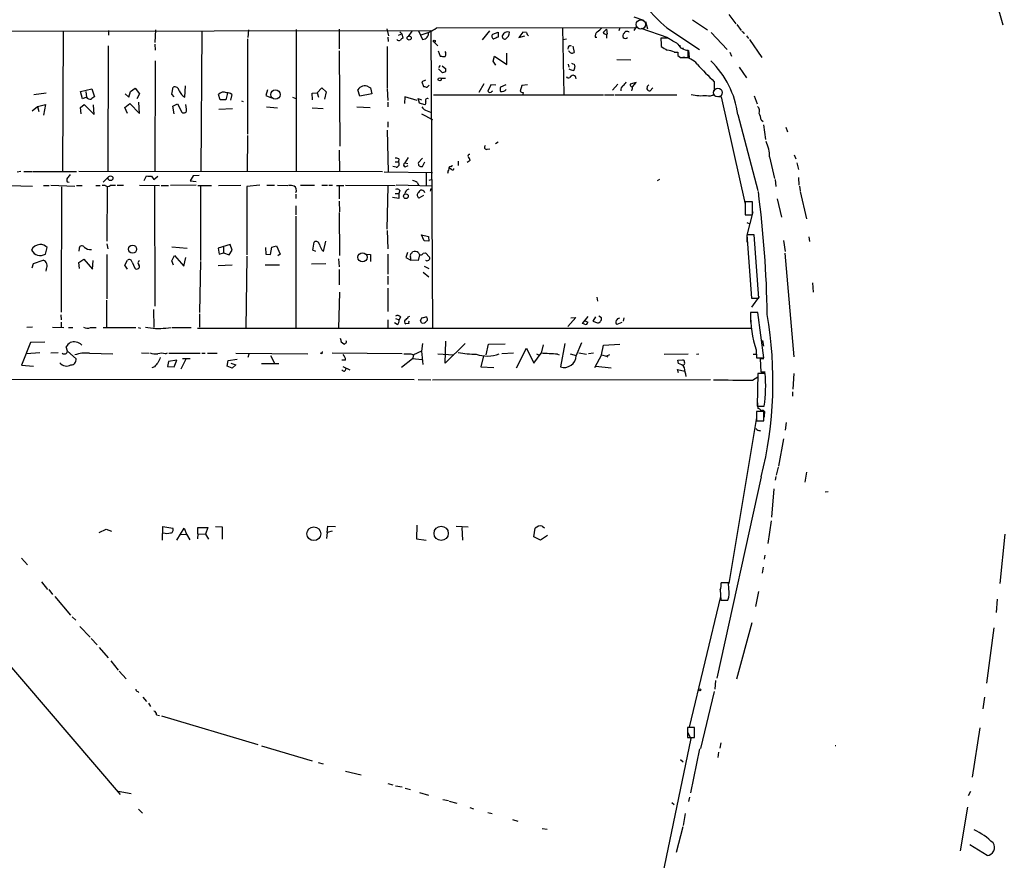
# Model space of a CAD drawing. Extents: x 8 to 755, y 0 to 939.
# Drawn here: x 261 to 456, y 292 to 459 of the extents above; entities that cross this region are included whole.
import ezdxf

# ---------------------------------------------------------------- set-up
doc = ezdxf.new("R2010")
doc.units = 0
doc.header["$MEASUREMENT"] = 0
doc.layers.add('MAIN', color=5, linetype='CONTINUOUS')

msp = doc.modelspace()

# ---------------------------------------------------------------- linework, layer by layer
at = {"layer": 'MAIN'}
for p, q in [((126.746, 485.4025), (281.0933, 305.4012)), ((455.168, 460.5952), (455.93, 457.8012)), ((382.8627, 459.4098), (384.7253, 458.7325)), ((385.1487, 458.4785), (385.572, 457.0392)), ((394.462, 458.8172), (397.4253, 456.7852)), ((401.6587, 459.8332), (403.0133, 457.9705)), ((171.2807, 456.3618), (342.646, 456.7005)), ((269.8327, 456.5312), (269.6633, 428.7605)), ((278.8073, 456.7005), (278.8073, 455.7692)), ((288.1207, 456.7852), (287.9513, 454.3298)), ((297.2647, 456.6158), (297.0953, 428.7605)), ((306.4933, 456.7852), (306.4087, 455.2612)), ((315.976, 456.8698), (315.976, 428.7605)), ((324.4427, 456.9545), (324.4427, 453.0598)), ((333.9253, 457.0392), (334.264, 455.5998)), ((336.4653, 456.4465), (336.8887, 456.0232)), ((338.836, 456.5312), (338.1587, 455.5152)), ((340.1907, 456.6158), (340.9527, 454.9225)), ((342.646, 456.7005), (342.9847, 397.6032)), ((343.7467, 457.2085), (383.032, 457.2932)), ((354.2453, 456.6158), (352.806, 454.8378)), ((354.9227, 455.9385), (355.9387, 456.3618)), ((355.9387, 456.3618), (355.9387, 455.3458)), ((360.8493, 456.3618), (360.0873, 455.2612)), ((361.6113, 456.2772), (360.8493, 456.3618)), ((368.7233, 457.2085), (368.9773, 444.0005)), ((377.444, 456.9545), (376.7667, 456.2772)), ((377.444, 456.9545), (377.5287, 455.9385)), ((380.0687, 457.2085), (379.8993, 456.6158)), ((383.4553, 457.6318), (382.8627, 456.7005)), ((384.2173, 457.1238), (389.5513, 455.2612)), ((389.382, 457.2085), (395.8167, 452.8905)), ((403.2673, 457.8858), (404.114, 456.7005)), ((404.5373, 456.3618), (404.622, 456.0232)), ((306.324, 455.0072), (306.324, 436.1265)), ((334.0947, 455.3458), (334.1793, 454.4992)), ((336.2113, 455.7692), (336.8887, 456.0232)), ((336.8887, 456.0232), (337.058, 455.1765)), ((343.2387, 454.4145), (344.0007, 453.6525)), ((360.0873, 455.2612), (361.2727, 455.5998)), ((368.808, 454.9225), (369.4853, 455.0072)), ((375.158, 455.3458), (375.4967, 455.3458)), ((377.444, 455.9385), (377.444, 455.1765)), ((389.5513, 455.1765), (388.1967, 455.1765)), ((398.1873, 456.2772), (401.32, 452.8905)), ((405.13, 455.5998), (405.5533, 455.0918)), ((405.7227, 454.9225), (408.178, 451.3665)), ((278.7227, 453.6525), (278.638, 428.7605)), ((287.9513, 453.9912), (288.036, 452.8058)), ((324.4427, 452.6365), (324.612, 433.7558)), ((334.01, 453.4832), (334.01, 445.2705)), ((344.0853, 452.6365), (344.5087, 451.6205)), ((369.824, 453.3985), (369.7393, 452.9752)), ((370.7553, 453.5678), (371.0093, 452.2978)), ((393.6153, 451.3665), (393.6153, 452.8058)), ((393.7, 452.7212), (393.7847, 451.3665)), ((288.036, 450.6892), (287.9513, 428.7605)), ((355.0073, 450.6045), (355.2613, 451.6205)), ((355.5153, 449.8425), (355.0073, 450.6045)), ((355.2613, 451.6205), (357.7167, 449.9272)), ((357.7167, 449.9272), (357.7167, 452.2132)), ((379.476, 450.9432), (382.27, 450.8585)), ((390.8213, 452.3825), (391.4987, 452.2978)), ((390.906, 452.3825), (391.5833, 452.3825)), ((391.5833, 451.7052), (392.0913, 451.3665)), ((392.0913, 451.3665), (393.6153, 451.3665)), ((401.828, 452.3825), (402.1667, 451.6205)), ((344.5087, 449.7578), (344.17, 449.3345)), ((344.932, 448.3185), (344.17, 449.0805)), ((344.8473, 449.6732), (345.6093, 449.0805)), ((369.824, 450.0118), (369.9933, 449.4192)), ((371.0093, 450.0118), (371.1787, 449.5038)), ((403.6907, 449.4192), (405.13, 447.3025)), ((341.5453, 446.8792), (340.868, 446.5405)), ((344.5933, 447.2178), (345.5247, 447.2178)), ((345.5247, 448.4878), (344.932, 448.3185)), ((273.2193, 444.5932), (275.5053, 445.1012)), ((275.5053, 445.1012), (276.0133, 443.5772)), ((283.1253, 444.5932), (284.0567, 445.2705)), ((284.0567, 445.2705), (284.9033, 444.1698)), ((291.338, 444.0852), (291.592, 445.4398)), ((293.878, 443.4925), (294.0473, 445.6938)), ((310.3033, 444.9318), (309.9647, 443.8312)), ((320.1247, 444.3392), (321.056, 445.3552)), ((321.056, 445.3552), (321.9027, 444.5085)), ((328.5913, 443.6618), (328.168, 444.9318)), ((330.2847, 445.5245), (330.708, 445.3552)), ((330.708, 445.3552), (330.962, 444.1698)), ((334.01, 445.1012), (334.0947, 442.8152)), ((340.868, 446.5405), (341.2067, 445.6092)), ((341.884, 445.4398), (342.3073, 445.8632)), ((353.1447, 446.1172), (352.1287, 444.4238)), ((354.4993, 445.9478), (353.9067, 444.6778)), ((355.5153, 445.8632), (354.4993, 445.9478)), ((354.7533, 444.6778), (354.9227, 444.7625)), ((357.4627, 445.9478), (356.4467, 445.4398)), ((360.68, 445.7785), (360.3413, 444.6778)), ((361.7807, 445.9478), (360.68, 445.7785)), ((379.6453, 446.0325), (378.6293, 444.8472)), ((383.286, 446.3712), (382.1007, 446.0325)), ((382.4393, 445.0165), (382.3547, 444.7625)), ((382.6087, 445.5245), (383.286, 446.3712)), ((385.4873, 445.6092), (385.4027, 445.1012)), ((386.08, 444.7625), (386.588, 445.3552)), ((398.78, 446.5405), (398.78, 444.6778)), ((266.446, 444.2545), (263.9907, 443.9158)), ((273.6427, 443.1538), (273.2193, 444.5932)), ((274.4047, 443.4925), (273.6427, 443.1538)), ((274.32, 444.5932), (274.4047, 443.4925)), ((282.1093, 444.1698), (282.7867, 443.4925)), ((282.7867, 443.4925), (283.1253, 444.5932)), ((284.9033, 444.1698), (284.3953, 443.1538)), ((291.7613, 443.5772), (291.338, 444.0852)), ((300.9053, 442.9845), (300.5667, 444.0005)), ((302.006, 442.9845), (300.9053, 442.9845)), ((302.3447, 444.2545), (302.006, 442.9845)), ((303.1913, 444.0005), (302.9373, 442.8998)), ((305.1387, 442.7305), (305.4773, 442.6458)), ((309.9647, 443.8312), (311.0653, 443.3232)), ((315.214, 443.4925), (315.8913, 443.2385)), ((319.1087, 444.2545), (320.1247, 444.3392)), ((319.1933, 442.9845), (319.1087, 444.2545)), ((320.1247, 444.3392), (320.3787, 443.4925)), ((321.9027, 444.5085), (321.564, 443.0692)), ((330.962, 444.1698), (328.5913, 443.6618)), ((337.4813, 443.5772), (337.3967, 442.2225)), ((339.9367, 442.8152), (337.4813, 443.5772)), ((340.36, 442.3072), (340.106, 443.2385)), ((340.106, 443.2385), (340.7833, 442.9845)), ((343.154, 443.9158), (376.8513, 443.9158)), ((360.934, 444.4238), (360.8493, 444.0005)), ((377.0207, 443.9158), (378.8833, 443.9158)), ((379.0527, 443.9158), (391.3293, 443.9158)), ((399.034, 443.6618), (400.1347, 443.5772)), ((400.1347, 443.5772), (404.876, 422.3258)), ((406.654, 443.7465), (407.2467, 442.1378)), ((263.652, 440.7832), (264.7527, 441.6298)), ((264.7527, 441.6298), (266.2767, 442.0532)), ((264.7527, 441.6298), (265.0067, 440.6138)), ((266.2767, 442.0532), (265.938, 439.9365)), ((273.2193, 441.4605), (273.9813, 442.0532)), ((273.3887, 440.1905), (273.2193, 441.4605)), ((273.9813, 442.0532), (275.9287, 440.0212)), ((275.9287, 440.0212), (275.844, 441.9685)), ((282.0247, 441.4605), (283.0407, 442.2225)), ((282.5327, 440.2752), (282.0247, 441.4605)), ((283.0407, 442.2225), (284.9033, 440.2752)), ((284.9033, 440.2752), (284.8187, 442.4765)), ((291.5073, 441.7145), (292.4387, 442.1378)), ((291.7613, 440.1905), (291.5073, 441.7145)), ((292.4387, 442.1378), (293.2853, 440.5292)), ((294.2167, 441.1218), (294.132, 442.0532)), ((300.6513, 441.1218), (303.3607, 441.2065)), ((310.0493, 441.5452), (312.2507, 441.3758)), ((319.1087, 441.3758), (321.31, 441.2065)), ((327.9987, 441.5452), (330.6233, 441.4605)), ((334.0947, 442.4765), (334.0947, 441.5452)), ((341.4607, 441.9685), (340.36, 442.3072)), ((341.884, 440.7832), (342.5613, 440.5292)), ((340.7833, 440.1905), (342.9847, 439.0898)), ((403.4367, 440.0212), (407.416, 425.0352)), ((408.0933, 439.0052), (408.432, 438.6665)), ((334.01, 436.9732), (334.1793, 428.6758)), ((334.0947, 438.5818), (334.0947, 437.5658)), ((408.5167, 437.9892), (408.94, 435.1105)), ((412.9193, 437.5658), (413.258, 436.6345)), ((306.324, 435.8725), (306.2393, 428.6758)), ((324.4427, 432.9938), (324.5273, 428.6758)), ((353.822, 433.1632), (354.33, 433.2478)), ((355.9387, 434.6025), (355.4307, 434.2638)), ((336.296, 431.3005), (336.2113, 430.7078)), ((338.1587, 431.5545), (337.4813, 430.4538)), ((340.9527, 431.3852), (340.1907, 430.5385)), ((409.702, 431.6392), (410.718, 427.4058)), ((414.6127, 432.0625), (414.9513, 431.3005)), ((335.788, 429.6072), (335.1107, 429.7765)), ((335.534, 430.7078), (336.2113, 430.7078)), ((337.4813, 430.4538), (338.074, 430.3692)), ((337.566, 429.6918), (338.1587, 429.9458)), ((340.9527, 429.7765), (341.4607, 430.7078)), ((346.71, 429.1838), (346.3713, 429.3532)), ((346.7947, 429.6918), (346.8793, 430.0305)), ((348.0647, 430.7925), (348.0647, 429.9458)), ((350.4353, 430.9618), (349.8427, 430.5385)), ((415.1207, 430.4538), (415.4593, 429.1838)), ((260.6887, 428.6758), (261.4507, 428.8452)), ((262.0433, 428.7605), (263.652, 428.7605)), ((263.8213, 428.7605), (272.4573, 428.7605)), ((333.0787, 428.6758), (272.8807, 428.7605)), ((278.638, 427.5752), (277.7067, 426.6438)), ((285.8347, 426.9825), (286.3427, 427.9138)), ((287.274, 427.8292), (287.782, 427.1518)), ((287.782, 427.1518), (288.544, 427.8292)), ((295.5713, 427.9138), (294.9787, 426.8978)), ((296.7567, 427.9985), (295.5713, 427.9138)), ((333.4173, 428.6758), (342.9847, 428.5912)), ((341.7147, 428.5065), (341.7147, 425.9665)), ((342.3073, 427.0672), (342.9847, 427.2365)), ((387.9427, 427.1518), (387.4347, 426.8978)), ((410.8027, 427.1518), (410.972, 425.7972)), ((415.4593, 427.5752), (415.544, 426.0512)), ((256.794, 426.0512), (263.7367, 425.8818)), ((265.938, 425.9665), (267.0387, 425.9665)), ((267.3773, 426.0512), (272.1187, 425.8818)), ((269.494, 425.7125), (269.4093, 400.9052)), ((270.5947, 426.7285), (271.018, 426.6438)), ((272.4573, 425.9665), (273.558, 425.9665)), ((276.2673, 425.9665), (277.114, 425.9665)), ((278.13, 425.9665), (277.5373, 425.9665)), ((278.5533, 425.7972), (278.4687, 414.9598)), ((280.162, 425.9665), (279.146, 425.9665)), ((280.5007, 426.0512), (281.7707, 426.0512)), ((284.9033, 426.0512), (288.8827, 425.9665)), ((287.8667, 425.8818), (287.9513, 402.0905)), ((289.2213, 425.9665), (290.6607, 425.9665)), ((296.164, 426.0512), (291.084, 425.9665)), ((294.9787, 426.8978), (296.164, 426.8132)), ((296.5027, 425.9665), (299.212, 425.9665)), ((297.0107, 425.8818), (297.0107, 411.1498)), ((300.5667, 425.9665), (304.9693, 426.0512)), ((308.7793, 426.0512), (306.1547, 425.7972)), ((306.1547, 425.7972), (306.1547, 412.2505)), ((310.134, 426.0512), (311.658, 426.0512)), ((312.2507, 426.0512), (314.2827, 425.9665)), ((316.8227, 426.0512), (319.6167, 426.0512)), ((321.056, 426.0512), (322.1567, 426.0512)), ((322.4107, 426.0512), (323.1727, 426.0512)), ((323.9347, 425.9665), (325.374, 425.9665)), ((324.4427, 425.8818), (324.4427, 423.3418)), ((325.7127, 426.0512), (335.534, 425.9665)), ((334.0947, 425.8818), (333.9253, 417.3305)), ((342.8153, 425.8818), (335.788, 426.0512)), ((339.9367, 426.5592), (340.1907, 426.1358)), ((415.6287, 425.8818), (415.798, 424.9505)), ((315.8913, 424.2732), (315.8913, 423.4265)), ((336.296, 423.4265), (335.026, 423.5958)), ((335.534, 424.4425), (336.296, 424.4425)), ((336.4653, 425.0352), (336.296, 424.4425)), ((336.296, 424.4425), (336.296, 423.4265)), ((341.2067, 424.0192), (340.2753, 423.5112)), ((342.5613, 425.1198), (342.4767, 424.8658)), ((411.226, 423.3418), (412.0727, 419.7012)), ((415.798, 424.7812), (417.068, 419.3625)), ((315.8913, 421.9872), (315.8913, 420.2092)), ((324.4427, 422.9185), (324.5273, 420.8018)), ((406.3153, 422.7492), (404.876, 422.7492)), ((404.876, 422.7492), (404.876, 420.2092)), ((406.3153, 420.2092), (406.3153, 422.7492)), ((315.8913, 419.9552), (315.8913, 397.6878)), ((324.4427, 420.6325), (324.5273, 412.1658)), ((404.876, 420.2092), (406.3153, 420.2092)), ((406.4, 420.8018), (405.2147, 416.1452)), ((405.2147, 418.6852), (405.8073, 418.4312)), ((334.01, 417.0765), (334.0947, 413.4358)), ((341.2913, 415.0445), (340.7833, 416.2298)), ((340.7833, 416.2298), (342.138, 415.8912)), ((342.138, 415.8912), (342.2227, 414.9598)), ((406.654, 416.2298), (405.2147, 416.2298)), ((405.2147, 416.2298), (406.146, 403.6992)), ((405.2147, 415.8065), (405.2147, 414.7905)), ((407.5853, 403.6992), (406.654, 416.2298)), ((417.4913, 415.8065), (417.6607, 414.8752)), ((266.2767, 412.4198), (266.6153, 413.6898)), ((272.9653, 413.6052), (272.8807, 413.0125)), ((278.4687, 414.4518), (278.638, 413.4358)), ((291.338, 413.8592), (294.386, 413.6052)), ((302.8527, 414.2825), (300.482, 413.6052)), ((300.482, 413.6052), (300.736, 412.4198)), ((301.5827, 413.7745), (301.5827, 412.6738)), ((303.276, 413.1818), (302.8527, 414.2825)), ((309.88, 413.6898), (309.9647, 412.4198)), ((310.896, 412.3352), (311.15, 413.7745)), ((311.15, 413.7745), (312.0813, 414.0285)), ((312.0813, 414.0285), (312.7587, 412.4198)), ((319.278, 413.1818), (319.532, 414.7905)), ((321.3947, 412.9278), (321.818, 414.9598)), ((342.2227, 414.9598), (341.2913, 415.0445)), ((412.496, 415.1292), (412.8347, 412.9278)), ((278.4687, 412.3352), (278.4687, 403.5298)), ((291.338, 411.0652), (291.846, 412.1658)), ((291.846, 412.1658), (293.7087, 410.0492)), ((293.7087, 410.0492), (294.132, 411.7425)), ((300.736, 412.4198), (301.5827, 412.6738)), ((301.5827, 412.6738), (302.6833, 412.2505)), ((302.6833, 412.2505), (303.276, 413.1818)), ((306.1547, 411.9965), (305.9853, 397.6878)), ((309.9647, 412.4198), (310.896, 412.3352)), ((312.7587, 412.4198), (312.3353, 412.0812)), ((319.8707, 412.9278), (319.278, 413.1818)), ((321.056, 413.2665), (321.3947, 412.9278)), ((329.8613, 412.4198), (330.708, 412.3352)), ((330.708, 412.3352), (330.708, 410.9805)), ((334.0947, 412.4198), (334.0947, 408.4405)), ((337.9893, 412.7585), (337.6507, 411.7425)), ((337.6507, 411.7425), (338.6667, 411.2345)), ((338.836, 412.5892), (339.0053, 412.8432)), ((340.36, 412.2505), (340.106, 411.1498)), ((341.122, 412.5892), (341.5453, 412.6738)), ((341.5453, 412.6738), (342.392, 411.8272)), ((412.75, 412.5892), (414.528, 392.0998)), ((263.652, 409.7105), (263.906, 410.5572)), ((263.906, 410.5572), (265.8533, 411.2345)), ((272.8807, 410.7265), (273.8967, 411.4038)), ((273.05, 409.5412), (272.8807, 410.7265)), ((273.8967, 411.4038), (275.59, 409.4565)), ((275.59, 409.4565), (275.7593, 411.1498)), ((282.0247, 410.2185), (282.5327, 411.2345)), ((282.5327, 409.4565), (282.0247, 410.2185)), ((283.464, 410.8112), (283.972, 409.6258)), ((291.6767, 410.2185), (291.338, 411.0652)), ((297.0107, 410.9805), (296.8413, 400.8205)), ((300.482, 410.1338), (303.276, 410.3032)), ((309.7953, 410.3032), (312.674, 410.3032)), ((321.818, 410.4725), (319.024, 410.3878)), ((324.358, 411.4885), (324.4427, 409.8798)), ((340.106, 411.1498), (338.6667, 411.2345)), ((341.2913, 410.0492), (342.2227, 409.5412)), ((266.446, 409.4565), (266.3613, 409.0332)), ((324.4427, 409.3718), (324.4427, 406.3238)), ((334.0947, 408.0172), (334.0947, 406.4085)), ((341.122, 408.8638), (342.2227, 407.9325)), ((418.2533, 406.7472), (418.338, 404.8845)), ((324.5273, 404.8845), (324.358, 397.6878)), ((334.0947, 405.6465), (334.0947, 401.0745)), ((375.4967, 403.8685), (375.666, 403.1065)), ((407.67, 404.0378), (406.146, 401.9212)), ((406.146, 403.6992), (407.5853, 403.6992)), ((278.384, 403.2758), (278.384, 397.9418)), ((269.3247, 400.3972), (269.4093, 399.3812)), ((287.6973, 401.4132), (287.782, 397.8572)), ((296.8413, 400.5665), (296.8413, 397.9418)), ((336.6347, 399.9738), (336.3807, 399.3812)), ((338.1587, 399.9738), (338.4973, 400.1432)), ((340.9527, 399.8045), (341.63, 399.9738)), ((371.348, 399.8892), (369.7393, 398.1112)), ((370.332, 399.8045), (371.348, 399.8892)), ((372.7027, 398.7038), (373.8033, 400.0585)), ((375.2427, 399.9738), (374.7347, 399.1272)), ((376.428, 399.8045), (375.92, 400.1432)), ((380.8307, 399.8045), (380.746, 399.1272)), ((407.416, 400.8205), (405.9767, 400.8205)), ((405.9767, 400.1432), (405.9767, 398.9578)), ((408.6013, 391.8458), (407.416, 400.8205)), ((263.7367, 397.9418), (262.636, 397.8572)), ((267.716, 397.9418), (269.9173, 397.8572)), ((269.4093, 398.9578), (269.4093, 397.9418)), ((270.8487, 397.8572), (271.6953, 397.8572)), ((275.2513, 397.8572), (276.352, 397.8572)), ((277.7067, 397.8572), (284.226, 397.8572)), ((284.6493, 397.8572), (285.1573, 397.7725)), ((290.1527, 397.7725), (291.1687, 397.8572)), ((291.4227, 397.8572), (295.148, 397.8572)), ((334.0947, 399.3812), (334.0947, 397.6032)), ((335.9573, 398.4498), (335.4493, 398.7885)), ((335.6187, 399.6352), (336.3807, 399.3812)), ((338.2433, 398.7038), (337.6507, 398.6192)), ((340.7833, 398.7885), (340.614, 399.2965)), ((373.0413, 398.5345), (372.7027, 398.7038)), ((373.0413, 399.2965), (373.7187, 398.9578)), ((374.7347, 399.1272), (375.666, 398.7885)), ((380.492, 398.8732), (379.476, 398.4498)), ((296.418, 397.7725), (406.0613, 397.7725)), ((263.3133, 394.8938), (261.5353, 390.4065)), ((266.192, 394.9785), (263.3133, 394.8938)), ((270.6793, 393.2005), (270.4253, 394.0472)), ((324.866, 395.0632), (325.374, 394.6398)), ((340.9527, 394.7245), (340.7833, 393.2005)), ((345.44, 390.8298), (345.6093, 395.1478)), ((349.4193, 394.7245), (345.44, 390.8298)), ((353.568, 392.4385), (354.076, 394.5552)), ((354.076, 394.5552), (357.378, 394.6398)), ((364.9133, 394.4705), (364.49, 392.7772)), ((369.1467, 394.7245), (368.3, 390.0678)), ((371.4327, 392.2692), (372.5333, 394.8938)), ((376.428, 392.4385), (376.8513, 394.3858)), ((376.8513, 394.3858), (380.0687, 394.5552)), ((408.3473, 395.3172), (408.5167, 394.2165)), ((265.176, 392.8618), (262.5513, 392.6925)), ((268.8167, 392.8618), (267.3773, 392.7772)), ((270.6793, 393.2005), (272.3727, 391.6765)), ((274.9973, 392.7772), (279.654, 392.6925)), ((285.3267, 392.8618), (286.8507, 392.7772)), ((290.068, 392.6925), (290.4913, 392.8618)), ((290.7453, 392.7772), (296.926, 392.7772)), ((297.2647, 392.7772), (297.942, 392.7772)), ((298.3653, 392.7772), (300.3127, 392.7772)), ((304.038, 392.7772), (318.262, 392.6925)), ((306.578, 392.6078), (306.4087, 391.9305)), ((310.896, 392.3538), (311.658, 390.8298)), ((321.056, 392.6925), (320.802, 392.7772)), ((336.9733, 392.6925), (323.088, 392.7772)), ((338.6667, 392.6925), (339.1747, 392.4385)), ((339.1747, 392.4385), (339.0053, 391.5918)), ((340.7833, 393.2005), (339.1747, 392.4385)), ((340.7833, 393.2005), (341.0373, 390.5758)), ((344.0007, 392.6925), (347.218, 392.4385)), ((353.06, 392.2692), (352.552, 390.0678)), ((358.9867, 392.7772), (356.7007, 392.6925)), ((359.5793, 389.8985), (361.6113, 393.7932)), ((361.6113, 393.7932), (363.0507, 390.8298)), ((363.0507, 390.8298), (364.49, 392.7772)), ((363.5587, 392.6925), (363.982, 392.4385)), ((367.7073, 392.6078), (368.046, 392.4385)), ((370.2473, 392.6925), (371.4327, 392.3538)), ((371.9407, 392.8618), (373.4647, 392.6078)), ((374.8193, 392.7772), (373.888, 392.6925)), ((376.428, 392.4385), (375.0733, 389.8985)), ((376.428, 392.4385), (377.444, 392.1845)), ((378.0367, 392.4385), (377.444, 392.1845)), ((377.444, 392.1845), (377.698, 392.0998)), ((388.874, 392.6078), (393.6153, 392.6925)), ((395.732, 392.6078), (395.224, 392.5232)), ((406.4847, 392.6078), (407.0773, 392.6078)), ((407.0773, 393.4545), (407.162, 391.8458)), ((261.5353, 390.4065), (263.906, 390.2372)), ((287.8667, 390.0678), (287.3587, 389.8985)), ((290.6607, 391.1685), (290.4913, 390.1525)), ((290.4913, 390.1525), (291.7613, 390.0678)), ((292.354, 391.4225), (290.6607, 391.1685)), ((291.7613, 390.0678), (292.354, 391.4225)), ((294.132, 391.5918), (293.116, 389.6445)), ((293.4547, 391.7612), (294.9787, 391.7612)), ((302.26, 390.2372), (302.514, 391.3378)), ((303.276, 389.8138), (302.26, 390.2372)), ((302.514, 391.3378), (304.292, 391.5918)), ((303.022, 390.8298), (304.038, 390.4912)), ((304.038, 390.4912), (303.276, 389.8138)), ((312.5047, 390.6605), (309.118, 390.6605)), ((325.7127, 391.4225), (325.0353, 391.4225)), ((325.2047, 390.1525), (326.5593, 389.4752)), ((339.0053, 391.6765), (336.804, 389.9832)), ((340.868, 391.5072), (339.0053, 391.6765)), ((352.552, 390.0678), (355.092, 389.9832)), ((375.3273, 390.2372), (378.3753, 389.8985)), ((391.5833, 391.4225), (392.5147, 391.5072)), ((391.668, 390.7452), (391.5833, 391.4225)), ((407.162, 391.8458), (408.6013, 391.8458)), ((408.0933, 389.0518), (407.924, 391.7612)), ((407.924, 391.7612), (408.6013, 391.7612)), ((391.668, 388.8825), (391.4987, 389.5598)), ((391.4987, 389.5598), (392.938, 389.2212)), ((406.3153, 387.4432), (407.416, 388.1205)), ((407.416, 388.7978), (407.2467, 382.2785)), ((408.8553, 388.7978), (407.416, 388.7978)), ((408.8553, 389.0518), (408.0933, 389.0518)), ((414.528, 388.7978), (414.3587, 385.6652)), ((231.0553, 387.6972), (339.344, 387.6125)), ((340.106, 387.6125), (342.646, 387.5278)), ((342.9847, 387.5278), (398.018, 387.6125)), ((414.274, 385.1572), (414.274, 384.3105)), ((407.2467, 383.3792), (407.416, 381.8552)), ((407.2467, 382.2785), (408.686, 382.2785)), ((408.6013, 381.2625), (407.162, 381.2625)), ((407.162, 381.2625), (407.162, 379.3998)), ((408.6013, 379.3998), (408.6013, 381.2625)), ((408.686, 380.7545), (408.686, 380.4158)), ((408.686, 380.4158), (408.686, 380.1618)), ((407.162, 380.0772), (401.6587, 347.2265)), ((407.162, 379.3998), (408.6013, 379.3998)), ((413.004, 379.0612), (412.8347, 377.5372)), ((407.924, 377.4525), (407.5853, 377.4525)), ((412.496, 375.8438), (411.48, 370.4252)), ((411.3953, 370.2558), (411.0567, 368.6472)), ((417.068, 369.2398), (416.7293, 367.2925)), ((408.0933, 368.3085), (399.288, 328.4305)), ((410.972, 368.3932), (410.8027, 367.6312)), ((410.5487, 365.9378), (410.1253, 360.3498)), ((421.3013, 365.3452), (420.7087, 365.2605)), ((410.0407, 359.5878), (409.3633, 355.1005)), ((276.9447, 357.3018), (278.2993, 357.9792)), ((278.2993, 357.9792), (279.4, 357.5558)), ((289.4753, 355.7778), (289.56, 358.4872)), ((289.56, 358.4872), (291.5073, 358.1485)), ((292.354, 355.7778), (293.7933, 358.1485)), ((292.9467, 356.8785), (294.2167, 356.9632)), ((293.7933, 358.1485), (294.2167, 356.9632)), ((294.2167, 356.9632), (294.894, 355.8625)), ((296.5027, 357.0478), (296.418, 356.0318)), ((296.5027, 357.0478), (296.5027, 358.3178)), ((296.5027, 358.3178), (298.45, 358.3178)), ((296.5027, 357.0478), (298.0267, 356.9632)), ((298.45, 358.3178), (298.0267, 356.9632)), ((298.0267, 356.9632), (298.6193, 355.9472)), ((299.974, 358.4872), (301.3287, 358.4025)), ((301.3287, 358.4025), (301.3287, 355.9472)), ((322.072, 357.3018), (321.9873, 356.1165)), ((322.072, 357.3018), (322.2413, 358.5718)), ((323.088, 357.5558), (322.072, 357.3018)), ((322.2413, 358.5718), (323.7653, 358.4872)), ((339.852, 358.7412), (339.7673, 356.0318)), ((347.6413, 358.5718), (350.012, 358.4025)), ((348.742, 358.3178), (348.9113, 355.7778)), ((363.0507, 356.4552), (363.3047, 358.1485)), ((364.6593, 358.5718), (365.1673, 358.2332)), ((456.3533, 356.9632), (455.3373, 347.2265)), ((339.7673, 356.0318), (341.7147, 355.7778)), ((364.3207, 355.7778), (363.0507, 356.4552)), ((365.76, 356.7092), (364.3207, 355.7778)), ((261.5353, 352.2218), (262.7207, 350.8672)), ((408.7707, 352.8145), (408.686, 352.0525)), ((408.432, 350.4438), (408.2627, 349.2585)), ((265.5147, 347.5652), (266.7, 346.0412)), ((401.574, 347.3112), (400.1347, 347.3112)), ((401.6587, 346.1258), (401.574, 347.3112)), ((266.954, 346.0412), (267.716, 345.0252)), ((399.9653, 345.9565), (400.05, 343.9245)), ((407.5007, 345.6178), (406.908, 342.6545)), ((268.1393, 344.6018), (271.272, 340.9612)), ((393.8693, 318.7785), (400.05, 344.6018)), ((400.05, 343.9245), (401.4893, 343.9245)), ((454.8293, 344.0938), (454.5753, 341.4692)), ((271.6107, 340.6225), (272.288, 339.9452)), ((406.2307, 339.4372), (403.1827, 328.2612)), ((273.1347, 338.6752), (275.1667, 336.5585)), ((454.152, 338.4212), (452.7127, 327.4992)), ((275.336, 336.3045), (276.5213, 335.0345)), ((276.9447, 334.5265), (278.7227, 332.4945)), ((279.2307, 331.9018), (280.67, 330.0392)), ((280.924, 329.8698), (282.2787, 328.3458)), ((399.034, 328.0072), (398.8647, 326.3138)), ((284.5647, 325.8058), (284.8187, 325.6365)), ((398.78, 325.8058), (396.0707, 314.5452)), ((285.5807, 324.7052), (286.3427, 323.8585)), ((452.2893, 324.7052), (451.9507, 322.4192)), ((286.6813, 323.5198), (287.1047, 322.8425)), ((288.29, 321.2338), (288.8827, 321.0645)), ((289.306, 320.9798), (308.356, 315.3072)), ((394.8853, 318.6938), (393.446, 318.6938)), ((393.446, 318.6938), (393.446, 316.7465)), ((394.8853, 316.7465), (394.8853, 318.6938)), ((451.358, 318.6092), (449.834, 308.8725)), ((394.1233, 316.4925), (387.9427, 286.9438)), ((393.446, 317.7625), (394.1233, 316.4925)), ((393.446, 316.7465), (394.8853, 316.7465)), ((309.118, 315.0532), (319.1087, 312.0898)), ((395.8167, 314.4605), (394.0387, 305.7398)), ((400.05, 315.6458), (399.8807, 314.6298)), ((392.0913, 312.3438), (392.5993, 311.9205)), ((399.6267, 313.7832), (399.4573, 312.7672)), ((320.294, 311.7512), (321.31, 311.4972)), ((325.7127, 310.0578), (328.8453, 309.2958)), ((334.0947, 307.6025), (335.1107, 307.3485)), ((335.6187, 307.1792), (336.9733, 306.9252)), ((337.566, 306.6712), (338.582, 306.4172)), ((280.67, 306.0785), (283.2947, 305.6552)), ((340.36, 305.8245), (342.138, 305.3165)), ((345.0167, 304.4698), (346.1173, 304.2158)), ((393.8693, 304.8932), (393.7, 304.0465)), ((449.4953, 305.9938), (449.072, 305.1472)), ((284.734, 302.5225), (285.496, 301.7605)), ((346.2867, 304.1312), (347.8107, 303.7078)), ((350.3507, 302.8612), (351.1127, 302.6072)), ((390.398, 303.8772), (390.8213, 303.4538)), ((448.9027, 302.9458), (447.4633, 294.3098)), ((353.9067, 301.8452), (354.7533, 301.6758)), ((358.8173, 300.4905), (359.8333, 300.1518)), ((393.0227, 301.6758), (392.5993, 299.3052)), ((364.6593, 298.7125), (365.6753, 298.5432)), ((392.5147, 299.0512), (391.2447, 293.9712)), ((452.7973, 293.3785), (449.4107, 295.4952))]:
    msp.add_line(p, q, dxfattribs=at)
at = {"layer": 'MAIN', "color": 5}
for centre, radius in [((384.2466, 457.8754), 0.9234), ((399.4996, 444.3815), 0.8616)]:
    msp.add_circle(centre, radius, dxfattribs=at)
at = {"layer": 'MAIN'}
for centre, radius in [((338.3446, 455.202), 0.4032), ((343.3233, 454.5839), 0.1893), ((344.3816, 447.0062), 0.2993), ((311.8538, 444.0069), 0.9271), ((279.1863, 427.4281), 0.4761), ((337.693, 423.8711), 0.4704), ((283.5472, 413.3921), 0.7964), ((329.0869, 411.7846), 0.9066), ((319.4572, 357.0534), 1.3623), ((344.6835, 357.1326), 1.4045), ((395.9013, 326.1445), 0.1893)]:
    msp.add_circle(centre, radius, dxfattribs=at)
for centre, radius, start, end in [((415.4094, 487.4217), 39.8781, 192.737494, 229.256486), ((339.2749, 463.1636), 7.4472, 281.022044, 306.903596), ((341.0219, 456.0732), 1.1528, 266.558531, 14.497927), ((357.8911, 455.2514), 1.1594, 73.278036, 162.512132), ((356.6315, 456.3664), 1.5932, 301.447295, 359.834572), ((376.5201, 455.4537), 1.3664, 133.398651, 184.52928), ((374.1411, 459.1571), 3.0695, 297.982668, 320.592127), ((381.4658, 455.9376), 0.5762, 36.112177, 162.819778), ((446.718, 541.0964), 94.6529, 243.306795, 243.535978), ((336.3468, 455.2571), 0.5803, 215.212848, 299.741208), ((337.3541, 454.4571), 0.778, 112.371722, 157.628278), ((355.2033, 455.5085), 0.5135, 123.126784, 257.482084), ((440.1567, 243.5232), 227.9506, 111.682146, 111.911352), ((357.2766, 455.478), 0.5062, 166.076316, 291.568125), ((362.5855, 456.3409), 0.9763, 183.741073, 229.386611), ((377.3594, 456.6158), 0.6826, 209.738635, 277.119811), ((381.2347, 455.6037), 0.5968, 122.358529, 215.024269), ((381.1694, 455.7199), 0.6242, 227.291648, 312.701607), ((414.3871, 455.6363), 26.1944, 181.005784, 184.714851), ((94.236, -53.427), 588.123, 59.6296776, 59.8588555), ((344.784, 452.0438), 0.8297, 322.246149, 37.753851), ((370.2191, 453.2574), 0.4195, 47.724474, 160.347095), ((370.6514, 453.0097), 0.7968, 201.228538, 296.690467), ((558.2239, 749.4943), 341.3254, 240.139484, 240.368667), ((388.6871, 447.4963), 5.3664, 65.576457, 81.646883), ((393.5093, 454.9584), 2.1552, 206.664919, 272.819126), ((392.4088, 453.5678), 0.4363, 157.15488, 309.102776), ((345.2283, 454.3709), 2.843, 255.33809, 274.270413), ((560.8832, 452.0438), 169.3002, 179.885375, 180.114592), ((392.6116, 447.8366), 3.5312, 38.024265, 91.572443), ((385.2624, 437.6015), 18.3347, 7.583678, 45.546689), ((344.6781, 448.911), 0.9465, 333.440363, 10.316217), ((371.5715, 451.9703), 3.2927, 241.359821, 258.671298), ((413.1053, 577.0964), 133.8752, 251.443679, 251.672862), ((369.6541, 449.5887), 1.527, 326.315136, 356.812677), ((443.933, 493.9808), 65.4933, 222.171412, 226.41507), ((369.8804, 447.6977), 0.4196, 199.665766, 312.276444), ((370.9955, 446.8082), 1.0143, 98.818743, 145.191237), ((370.7339, 447.1196), 0.699, 1.114946, 81.269418), ((291.9436, 444.6792), 0.8379, 5.70583, 114.809525), ((295.3029, 445.8394), 2.7456, 203.093096, 238.736332), ((329.55, 444.0723), 1.6275, 63.164146, 148.121497), ((383.9012, 614.8729), 174.5652, 255.843211, 256.072362), ((354.33, 444.9317), 0.4936, 210.955794, 329.044206), ((357.4196, 445.0165), 1.061, 156.486577, 203.513423), ((356.6584, 445.6852), 1.1123, 259.028482, 323.046658), ((360.8142, 444.9628), 0.5521, 211.075874, 282.531059), ((381.3386, 444.8472), 1.1039, 122.469202, 184.400696), ((379.5175, 447.3455), 1.9912, 308.095812, 336.153792), ((382.5493, 445.9647), 0.4537, 171.405541, 255.969882), ((382.3336, 445.2705), 0.2751, 292.594233, 67.405767), ((385.9954, 445.4398), 0.6826, 209.738635, 277.119811), ((470.3191, 361.0911), 119.7487, 134.876984, 135.106133), ((275.2489, 444.1136), 1.048, 216.342889, 274.767274), ((402.6865, 273.9823), 211.6803, 126.756654, 126.985815), ((301.5827, 443.1645), 1.3157, 63.230461, 140.551268), ((302.3868, 443.2805), 1.0796, 41.827455, 101.297443), ((341.9433, 442.8067), 0.398, 60.710475, 218.082036), ((396.2398, 453.0584), 9.283, 257.357116, 276.28471), ((397.764, 445.482), 1.7272, 252.89532, 306.031276), ((293.6954, 440.9128), 0.5615, 223.087723, 21.846875), ((342.2285, 442.3009), 1.5563, 209.050313, 257.211236), ((341.101, 442.3918), 0.5555, 310.356285, 17.756461), ((406.4846, 440.6985), 1.2587, 340.348626, 47.724168), ((403.9411, 438.3268), 4.2073, 9.279185, 27.587668), ((353.6796, 433.5827), 0.443, 129.356754, 288.74987), ((403.6137, 431.8856), 6.0933, 357.682443, 27.373319), ((335.7034, 429.4391), 1.9535, 72.340474, 94.974822), ((350.3084, 431.8085), 0.3413, 82.88123, 209.734472), ((349.4334, 430.8067), 1.0138, 8.799871, 55.200119), ((335.7151, 430.267), 0.6637, 276.304925, 41.616334), ((337.6189, 430.0834), 0.3951, 110.379542, 262.306667), ((340.7269, 430.3127), 0.5818, 157.16348, 292.83652), ((348.2049, 428.222), 2.2598, 152.413275, 177.077961), ((346.5903, 429.3513), 0.397, 59.023872, 192.037306), ((346.9338, 429.3592), 0.2843, 218.087058, 358.790557), ((271.1645, 427.0509), 0.6547, 137.822852, 209.501727), ((440.2982, 300.7993), 211.7103, 143.014201, 143.24333), ((287.0199, 430.1999), 2.3843, 253.499393, 276.117808), ((278.638, 426.644), 0.8468, 233.136869, 306.863132), ((314.7062, 422.075), 3.8998, 77.463384, 93.737357), ((315.087, 425.0775), 0.9294, 329.928609, 59.928609), ((335.9489, 424.6542), 0.6418, 36.419912, 120.965288), ((338.5431, 424.2665), 1.0657, 106.338267, 175.08545), ((338.5188, 424.6757), 2.3575, 53.027543, 78.09094), ((342.6883, 425.1622), 0.1339, 18.421413, 198.462013), ((340.5919, 424.0891), 0.6589, 127.508153, 241.28406), ((340.8151, 424.4108), 0.656, 10.220478, 162.156164), ((187.7762, 396.4891), 221.5385, 1.032675, 7.337131), ((-179.8812, 38.1327), 495.944, 26.818097, 50.60532), ((265.1519, 412.5918), 1.6909, 89.183335, 159.578005), ((265.4707, 412.9542), 1.3606, 32.727636, 102.509167), ((273.501, 413.5237), 0.5418, 27.572377, 171.349503), ((275.1754, 415.1761), 1.8413, 229.5705, 277.655714), ((319.913, 414.2826), 0.6349, 359.990977, 126.875312), ((574.8018, 540.7744), 283.981, 206.45046, 206.679643), ((265.2504, 413.9685), 1.8579, 205.051919, 303.531833), ((339.0056, 412.1658), 0.4562, 111.829402, 201.785083), ((336.7206, 411.4039), 1.9535, 355.025178, 17.659526), ((339.4588, 411.7847), 1.1516, 50.539062, 113.192057), ((340.6648, 412.7245), 0.4768, 186.103982, 343.514841), ((341.8982, 411.6315), 0.5312, 228.365565, 21.619131), ((265.3876, 410.0915), 1.2342, 329.037836, 67.832221), ((282.8714, 410.7435), 0.5965, 6.517348, 124.59856), ((284.3754, 409.9894), 0.5431, 222.029559, 35.293638), ((285.0515, 410.6631), 0.4286, 110.232123, 237.103339), ((336.0225, 399.4334), 0.8166, 41.435426, 119.635229), ((336.8463, 400.6937), 1.4969, 298.737847, 331.253601), ((341.0626, 399.3643), 0.4537, 104.017867, 188.59446), ((341.4749, 399.5026), 0.4961, 310.831769, 71.780544), ((375.5632, 399.6594), 0.8769, 276.731975, 9.524625), ((426.6234, 400.1402), 20.6579, 178.112811, 198.883139), ((331.2796, 387.2471), 79.1139, 346.149822, 9.630091), ((274.6284, 399.5448), 1.7989, 243.01048, 290.259308), ((288.7045, 411.8713), 14.173, 259.364377, 275.864737), ((335.3356, 399.2944), 1.0487, 306.356342, 4.747761), ((337.8402, 399.026), 0.4488, 127.666685, 245.022443), ((338.7093, 398.8308), 0.483, 142.140624, 195.244715), ((341.0797, 399.5926), 0.857, 249.765565, 327.107304), ((373.2938, 398.8841), 0.4312, 234.16115, 9.840197), ((380.0593, 398.9531), 0.7704, 95.609208, 220.789244), ((271.9175, 393.4286), 1.6153, 73.632678, 157.48327), ((272.3306, 393.582), 1.3971, 35.123386, 88.273239), ((494.0768, 437.7195), 174.5046, 193.919653, 194.148876), ((325.501, 394.8091), 0.2116, 233.124688, 0.027065), ((325.6916, 395.0631), 0.2548, 274.750569, 41.659678), ((270.001, 393.3216), 0.689, 232.198681, 349.877375), ((274.2356, 386.8493), 5.9767, 82.677954, 110.744097), ((288.1208, 395.8271), 3.163, 249.633705, 277.688968), ((289.306, 389.3072), 3.47, 77.314663, 102.685337), ((321.2253, 392.8195), 0.2117, 90, 216.875312), ((324.3497, 391.53), 1.3672, 355.490409, 46.588507), ((337.9894, 731.3922), 338.7004, 269.885409, 270.114575), ((351.816, 413.4948), 20.8879, 259.65401, 269.464282), ((353.796, 398.6256), 6.3989, 250.126211, 291.996447), ((358.5282, 248.9128), 143.9879, 86.344966, 87.626997), ((369.0197, 392.3734), 2.4153, 252.664089, 357.527346), ((270.4809, 391.8722), 1.6353, 215.846805, 302.381977), ((271.3557, 391.5202), 1.0289, 270.055681, 8.737272), ((499.9076, 221.1443), 271.1024, 141.228082, 141.457236), ((542.7978, 264.4226), 283.981, 153.320357, 153.54954), ((391.4917, 389.2454), 1.5101, 25.624998, 83.295705), ((392.4045, 391.0669), 0.4539, 351.421795, 75.948448), ((392.5287, 390.7875), 0.3875, 280.497939, 33.11188), ((325.3986, 389.6554), 0.4055, 206.381817, 10.486846), ((371.2328, 384.6934), 22.2382, 9.086023, 13.536269), ((378.6644, 386.32), 30.2924, 352.332951, 4.691812), ((423.613, 2313.636), 1926.2705, 269.2563005, 269.4854832), ((407.3372, 381.0447), 0.8143, 21.805329, 84.446932), ((408.3896, 381.0508), 0.4191, 315.009667, 134.990333), ((407.9722, 378.7948), 1.3431, 223.174758, 267.943477), ((290.3644, 360.1363), 3.0065, 256.150026, 283.848124), ((291.0163, 357.8098), 0.5965, 276.517348, 34.59856), ((364.3902, 357.0539), 1.5416, 79.946806, 134.760842), ((397.6801, 346.9302), 2.484, 336.921649, 8.822973), ((397.1716, 345.3639), 4.5513, 341.563061, 9.636789), ((284.6747, 326.2461), 0.4538, 171.419912, 255.972943), ((287.7281, 321.3416), 0.5721, 349.139814, 84.594322), ((422.783, 315.3917), 0.2574, 260.541337, 279.458663), ((443.6442, 285.116), 14.8915, 46.031992, 63.635065), ((452.7345, 294.9226), 1.5454, 272.32899, 36.129863)]:
    msp.add_arc(centre, radius, start, end, dxfattribs=at)

doc.saveas('drawing.dxf')
